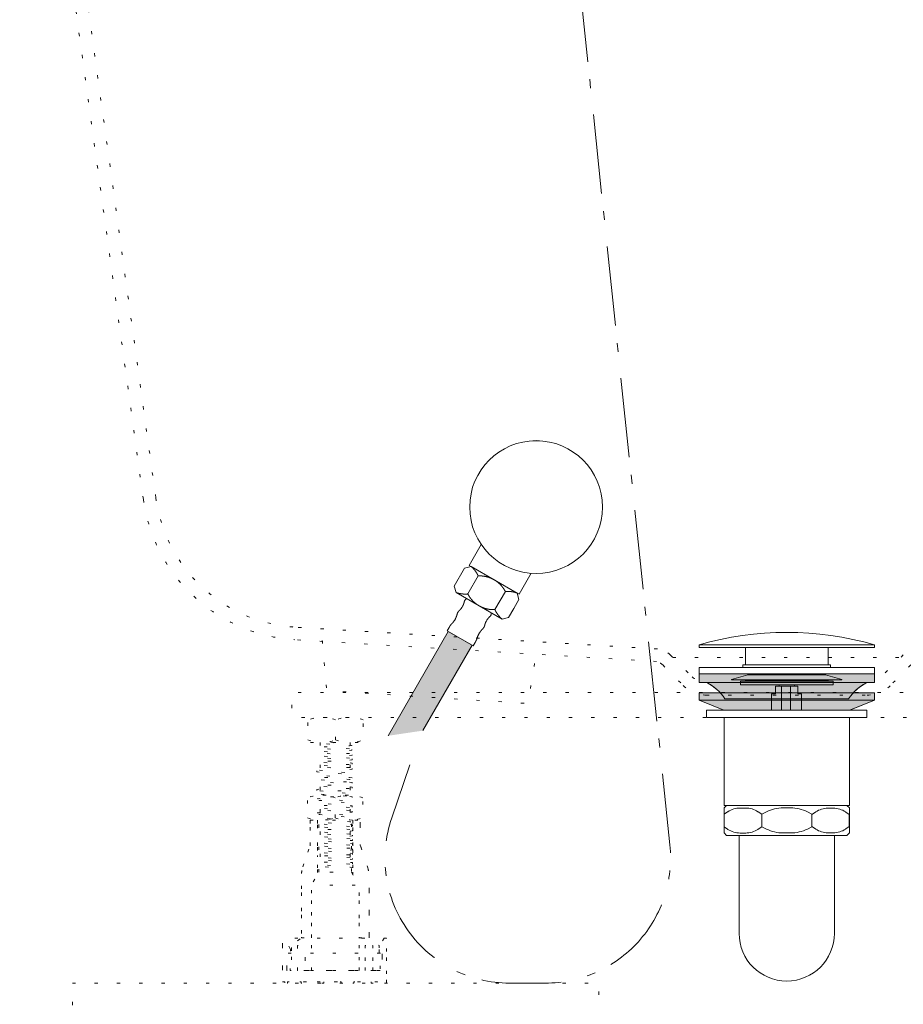
# Model space of a CAD drawing. Units: millimetres. Extents: x -1283 to 1373, y -983 to 618.
# Drawn here: x -1214 to -861, y -578 to -185 of the extents above; entities that cross this region are included whole.
import ezdxf

# ---------------------------------------------------------------- set-up
doc = ezdxf.new("R2010")
doc.units = ezdxf.units.MM
doc.header["$LTSCALE"] = 10
doc.linetypes.add('ISO-07 点線', pattern=[0.889, 0.127, -0.762])
doc.linetypes.add('ラインタイプ-6', pattern=[5.291531, 3.175, -1.058062, 0.352704, -0.705764])
doc.layers.add('一般', color=7, linetype='Continuous', lineweight=0)
doc.layers.add('寸法', color=7, linetype='Continuous', lineweight=0)

# ---------------------------------------------------------------- blocks, each defined once
blk = doc.blocks.new('グループ-6')
at = {"layer": '一般', "color": 0, "linetype": 'Continuous', "lineweight": 0}
blk.add_arc((-907.65, -487.28), 19, 0, 180, dxfattribs=at)
at = {"color": 255, "linetype": 'Continuous', "lineweight": 0}
blk.add_wipeout([(-926.65, -549.22), (-926.28, -552.93), (-925.2, -556.49), (-923.44, -559.78), (-921.08, -562.66), (-918.2, -565.02), (-914.92, -566.77), (-911.35, -567.86), (-903.94, -567.86), (-900.38, -566.77), (-897.09, -565.02), (-894.21, -562.66), (-891.85, -559.78), (-890.09, -556.49), (-889.01, -552.93), (-888.65, -549.22), (-888.65, -498.11), (-926.65, -498.11)], dxfattribs=at).dxf.layer = '一般'
at = {"layer": '一般', "color": 0, "linetype": 'Continuous', "lineweight": 0}
for p, q in [((-926.65, -487.28), (-926.65, -498.11)), ((-888.65, -487.28), (-888.65, -498.11))]:
    blk.add_line(p, q, dxfattribs=at)
at = {"layer": '一般', "color": 0, "linetype": 'Continuous', "lineweight": 0, "flags": 128}
blk.add_lwpolyline([(-926.65, -549.22, 1), (-888.65, -549.22), (-888.65, -498.11), (-926.65, -498.11)], format="xyb", close=True, dxfattribs=at)
at = {"color": 255, "linetype": 'Continuous', "lineweight": 0}
blk.add_wipeout([(-885.15, -498.11), (-930.15, -498.11), (-930.15, -499.11), (-885.15, -499.11)], dxfattribs=at).dxf.layer = '一般'
at = {"layer": '一般', "color": 0, "linetype": 'Continuous', "lineweight": 0, "flags": 128}
blk.add_lwpolyline([(-885.15, -498.11), (-930.15, -498.11), (-930.15, -499.11), (-885.15, -499.11)], close=True, dxfattribs=at)
blk = doc.blocks.new('グループ-24')
at = {"color": 255, "linetype": 'Continuous', "lineweight": 0}
blk.add_wipeout([(-909.27, -494.28), (-900.27, -494.28), (-900.27, -496.28), (-909.27, -496.28)], dxfattribs=at).dxf.layer = '一般'
at = {"layer": '一般', "color": 0, "linetype": 'Continuous', "lineweight": 0, "flags": 128}
blk.add_lwpolyline([(-909.27, -494.28), (-900.27, -494.28), (-900.27, -496.28), (-909.27, -496.28)], close=True, dxfattribs=at)
at = {"color": 255, "linetype": 'Continuous', "lineweight": 0}
blk.add_wipeout([(-909.27, -496.24), (-900.27, -496.24), (-900.27, -496.24), (-903.27, -499.24), (-906.27, -499.24)], dxfattribs=at).dxf.layer = '一般'
at = {"layer": '一般', "color": 0, "linetype": 'Continuous', "lineweight": 0, "flags": 128}
blk.add_lwpolyline([(-909.27, -496.24), (-900.27, -496.24), (-900.27, -496.24), (-903.27, -499.24), (-906.27, -499.24), (-909.27, -496.24)], close=True, dxfattribs=at)
blk = doc.blocks.new('グループ-25')
at = {"color": 255, "linetype": 'Continuous', "lineweight": 0}
blk.add_wipeout([(-915.52, -487.06), (-899.52, -487.06), (-899.52, -487.82), (-915.52, -487.82)], dxfattribs=at).dxf.layer = '一般'
at = {"layer": '一般', "color": 0, "linetype": 'Continuous', "lineweight": 0, "flags": 128}
blk.add_lwpolyline([(-915.52, -487.06), (-899.52, -487.06), (-899.52, -487.82), (-915.52, -487.82)], close=True, dxfattribs=at)
at = {"color": 255, "linetype": 'Continuous', "lineweight": 0}
blk.add_wipeout([(-915.52, -488.32), (-899.52, -488.32), (-899.52, -489.08), (-915.52, -489.08)], dxfattribs=at).dxf.layer = '一般'
at = {"layer": '一般', "color": 0, "linetype": 'Continuous', "lineweight": 0, "flags": 128}
blk.add_lwpolyline([(-915.52, -488.32), (-899.52, -488.32), (-899.52, -489.08), (-915.52, -489.08)], close=True, dxfattribs=at)
at = {"color": 255, "linetype": 'Continuous', "lineweight": 0}
blk.add_wipeout([(-915.52, -489.57), (-899.52, -489.57), (-899.52, -490.33), (-915.52, -490.33)], dxfattribs=at).dxf.layer = '一般'
at = {"layer": '一般', "color": 0, "linetype": 'Continuous', "lineweight": 0, "flags": 128}
blk.add_lwpolyline([(-915.52, -489.57), (-899.52, -489.57), (-899.52, -490.33), (-915.52, -490.33)], close=True, dxfattribs=at)
at = {"color": 255, "linetype": 'Continuous', "lineweight": 0}
blk.add_wipeout([(-915.52, -490.83), (-899.52, -490.83), (-899.52, -491.59), (-915.52, -491.59)], dxfattribs=at).dxf.layer = '一般'
at = {"layer": '一般', "color": 0, "linetype": 'Continuous', "lineweight": 0, "flags": 128}
blk.add_lwpolyline([(-915.52, -490.83), (-899.52, -490.83), (-899.52, -491.59), (-915.52, -491.59)], close=True, dxfattribs=at)
at = {"color": 255, "linetype": 'Continuous', "lineweight": 0}
blk.add_wipeout([(-915.52, -492.09), (-899.52, -492.09), (-899.52, -492.85), (-915.52, -492.85)], dxfattribs=at).dxf.layer = '一般'
at = {"layer": '一般', "color": 0, "linetype": 'Continuous', "lineweight": 0, "flags": 128}
blk.add_lwpolyline([(-915.52, -492.09), (-899.52, -492.09), (-899.52, -492.85), (-915.52, -492.85)], close=True, dxfattribs=at)
at = {"color": 255, "linetype": 'Continuous', "lineweight": 0}
blk.add_wipeout([(-915.52, -493.34), (-899.52, -493.34), (-899.52, -494.1), (-915.52, -494.1)], dxfattribs=at).dxf.layer = '一般'
at = {"layer": '一般', "color": 0, "linetype": 'Continuous', "lineweight": 0, "flags": 128}
blk.add_lwpolyline([(-915.52, -493.34), (-899.52, -493.34), (-899.52, -494.1), (-915.52, -494.1)], close=True, dxfattribs=at)
blk = doc.blocks.new('グループ-26')
at = {"color": 255, "linetype": 'Continuous', "lineweight": 0}
blk.add_wipeout([(-925.15, -442.06), (-890.15, -442.06), (-890.15, -443.06), (-925.15, -443.06)], dxfattribs=at).dxf.layer = '寸法'
at = {"layer": '寸法', "color": 0, "linetype": 'Continuous', "lineweight": 0, "flags": 128}
blk.add_lwpolyline([(-925.15, -442.06), (-890.15, -442.06), (-890.15, -443.06), (-925.15, -443.06)], close=True, dxfattribs=at)
at = {"color": 255, "linetype": 'Continuous', "lineweight": 0}
blk.add_wipeout([(-923.13, -443.06), (-892.13, -443.06), (-892.13, -446.06), (-923.13, -446.06)], dxfattribs=at).dxf.layer = '寸法'
at = {"layer": '寸法', "color": 0, "linetype": 'Continuous', "lineweight": 0, "flags": 128}
blk.add_lwpolyline([(-923.13, -443.06), (-892.13, -443.06), (-892.13, -446.06), (-923.13, -446.06)], close=True, dxfattribs=at)
at = {"color": 255, "linetype": 'Continuous', "lineweight": 0}
blk.add_wipeout([(-929.66, -447.83), (-923.16, -446.03), (-892.16, -446.03), (-885.66, -447.83), (-885.66, -448.03), (-929.66, -448.03)], dxfattribs=at).dxf.layer = '寸法'
at = {"layer": '寸法', "color": 0, "linetype": 'Continuous', "lineweight": 0, "flags": 128}
blk.add_lwpolyline([(-929.66, -447.83), (-923.16, -446.03), (-892.16, -446.03), (-885.66, -447.83), (-885.66, -448.03), (-929.66, -448.03)], close=True, dxfattribs=at)
blk = doc.blocks.new('グループ-27')
at = {"color": 255, "linetype": 'Continuous', "lineweight": 0}
for points in [[(-942.65, -434.07), (-872.65, -434.07), (-872.65, -435.07), (-942.65, -435.07)], [(-924.12, -448.11), (-891.12, -448.11), (-891.12, -449.11), (-924.12, -449.11)]]:
    blk.add_wipeout(points, dxfattribs=at).dxf.layer = '寸法'
at = {"layer": '寸法', "color": 0, "linetype": 'Continuous', "lineweight": 0, "flags": 128}
for points in [[(-942.65, -434.07), (-872.65, -434.07), (-872.65, -435.07), (-942.65, -435.07)], [(-924.12, -448.11), (-891.12, -448.11), (-891.12, -449.11), (-924.12, -449.11)]]:
    blk.add_lwpolyline(points, close=True, dxfattribs=at)
at = {"color": 255, "linetype": 'Continuous', "lineweight": 0}
blk.add_wipeout([(-872.65, -434.07), (-881.24, -431.89), (-889.97, -430.33), (-898.79, -429.38), (-907.65, -429.07), (-916.51, -429.38), (-925.32, -430.33), (-934.05, -431.89), (-942.65, -434.07)], dxfattribs=at).dxf.layer = '寸法'
at = {"layer": '寸法', "color": 0, "linetype": 'Continuous', "lineweight": 0, "flags": 128}
blk.add_lwpolyline([(-872.65, -434.07, 0.142857), (-942.65, -434.07)], format="xyb", close=True, dxfattribs=at)
at = {"color": 255, "linetype": 'Continuous', "lineweight": 0}
blk.add_wipeout([(-924.14, -435.07), (-891.14, -435.07), (-891.14, -442.07), (-924.14, -442.07)], dxfattribs=at).dxf.layer = '寸法'
at = {"layer": '寸法', "color": 0, "linetype": 'Continuous', "lineweight": 0, "flags": 128}
blk.add_lwpolyline([(-924.14, -435.07), (-891.14, -435.07), (-891.14, -442.07), (-924.14, -442.07)], close=True, dxfattribs=at)
at = {"color": 255, "linetype": 'Continuous', "lineweight": 0}
blk.add_wipeout([(-922.11, -442.09), (-893.11, -442.09), (-893.11, -448.09), (-922.11, -448.09)], dxfattribs=at).dxf.layer = '寸法'
at = {"layer": '寸法', "color": 0, "linetype": 'Continuous', "lineweight": 0, "flags": 128}
blk.add_lwpolyline([(-922.11, -442.09), (-893.11, -442.09), (-893.11, -448.09), (-922.11, -448.09)], close=True, dxfattribs=at)
at = {"layer": '寸法', "color": 0}
blk.add_blockref('グループ-26', (0, 0), dxfattribs=at)
blk = doc.blocks.new('グループ-28')
at = {"layer": '一般', "color": 0, "linetype": 'Continuous', "lineweight": 0, "flags": 128}
blk.add_lwpolyline([(-901.71, -462.59), (-901.71, -453.59), (-903.27, -453.59), (-903.27, -450.59), (-912.14, -450.59), (-912.14, -453.59), (-912.14, -450.59), (-912.14, -453.59), (-912.14, -450.59), (-912.14, -453.59), (-913.71, -453.59), (-913.71, -462.59)], close=True, dxfattribs=at)
at = {"color": 255, "linetype": 'Continuous', "lineweight": 0}
blk.add_wipeout([(-914.98, -483.32), (-899.98, -483.32), (-899.98, -494.32), (-914.98, -494.32)], dxfattribs=at).dxf.layer = '寸法'
at = {"layer": '寸法', "color": 0, "linetype": 'Continuous', "lineweight": 0, "flags": 128}
blk.add_lwpolyline([(-914.98, -483.32), (-899.98, -483.32), (-899.98, -494.32), (-914.98, -494.32)], close=True, dxfattribs=at)
at = {"color": 255, "linetype": 'Continuous', "lineweight": 0}
blk.add_wipeout([(-910.62, -446.53), (-909.62, -446.03), (-905.62, -446.03), (-904.62, -446.53), (-904.62, -450.53), (-910.62, -450.53)], dxfattribs=at).dxf.layer = '一般'
at = {"layer": '一般', "color": 0, "linetype": 'Continuous', "lineweight": 0}
for p, q in [((-909.71, -450.59), (-909.71, -462.59)), ((-906.21, -450.59), (-906.21, -462.59))]:
    blk.add_line(p, q, dxfattribs=at)
at = {"layer": '一般', "color": 0, "linetype": 'Continuous', "lineweight": 0, "flags": 128}
blk.add_lwpolyline([(-910.62, -446.53), (-909.62, -446.03), (-905.62, -446.03), (-904.62, -446.53), (-904.62, -450.53), (-910.62, -450.53)], close=True, dxfattribs=at)
at = {"layer": '寸法', "color": 0}
blk.add_blockref('グループ-24', (0, 0), dxfattribs=at)
at = {"color": 255, "linetype": 'Continuous', "lineweight": 0}
blk.add_wipeout([(-915.56, -486.32), (-915.11, -485.81), (-900.03, -485.33), (-899.56, -485.81), (-899.56, -485.81), (-900, -486.32), (-915.09, -486.81)], dxfattribs=at).dxf.layer = '一般'
at = {"layer": '一般', "color": 0, "linetype": 'Continuous', "lineweight": 0, "flags": 128}
blk.add_lwpolyline([(-915.56, -486.32), (-915.11, -485.81), (-900.03, -485.33), (-899.56, -485.81), (-899.56, -485.81), (-900, -486.32), (-915.09, -486.81), (-915.56, -486.32)], close=True, dxfattribs=at)
at = {"color": 255, "linetype": 'Continuous', "lineweight": 0}
for points in [[(-911.4, -446.75), (-903.91, -446.5), (-903.89, -447), (-911.38, -447.25)], [(-914.92, -462.34), (-900.42, -462.34), (-900.42, -481.34), (-914.92, -481.34)]]:
    blk.add_wipeout(points, dxfattribs=at).dxf.layer = '一般'
at = {"layer": '一般', "color": 0, "linetype": 'Continuous', "lineweight": 0, "flags": 128}
for points in [[(-911.4, -446.75), (-903.91, -446.5), (-903.89, -447), (-911.38, -447.25)], [(-914.92, -462.34), (-900.42, -462.34), (-900.42, -481.34), (-914.92, -481.34)], [(-917.16, -481.34), (-898.16, -481.34), (-898.16, -483.34), (-917.16, -483.34)]]:
    blk.add_lwpolyline(points, close=True, dxfattribs=at)
at = {"layer": '一般', "color": 0, "linetype": 'Continuous', "lineweight": 0}
blk.add_circle((-907.66, -466.34), 2.5, dxfattribs=at)
at = {"color": 255, "linetype": 'Continuous', "lineweight": 0}
for points, layer in [([(-911.37, -447.67), (-903.87, -447.42), (-903.86, -447.92), (-911.35, -448.17)], '一般'), ([(-906.91, -465.59), (-906.91, -464.59), (-908.41, -464.59), (-908.41, -465.59), (-909.41, -465.59), (-909.41, -467.09), (-908.41, -467.09), (-908.41, -468.09), (-906.91, -468.09), (-906.91, -467.09), (-905.91, -467.09), (-905.91, -465.59)], '一般'), ([(-918.9, -481.86), (-897.9, -481.86), (-897.9, -486.86), (-918.9, -486.86)], '寸法')]:
    blk.add_wipeout(points, dxfattribs=at).dxf.layer = layer
at = {"layer": '一般', "color": 0, "linetype": 'Continuous', "lineweight": 0, "flags": 128}
for points in [[(-911.37, -447.67), (-903.87, -447.42), (-903.86, -447.92), (-911.35, -448.17)], [(-906.91, -465.59), (-906.91, -464.59), (-908.41, -464.59), (-908.41, -465.59), (-909.41, -465.59), (-909.41, -467.09), (-908.41, -467.09), (-908.41, -468.09), (-906.91, -468.09), (-906.91, -467.09), (-905.91, -467.09), (-905.91, -465.59)]]:
    blk.add_lwpolyline(points, close=True, dxfattribs=at)
at = {"layer": '寸法', "color": 0, "linetype": 'Continuous', "lineweight": 0, "flags": 128}
blk.add_lwpolyline([(-918.9, -481.86), (-897.9, -481.86), (-897.9, -486.86), (-918.9, -486.86)], close=True, dxfattribs=at)
at = {"layer": '一般', "color": 0}
for name in ['グループ-27', 'グループ-25']:
    blk.add_blockref(name, (0, 0), dxfattribs=at)
blk = doc.blocks.new('グループ-29')
at = {"color": 255, "linetype": 'Continuous', "lineweight": 0}
blk.add_wipeout([(-930.15, -498.11), (-885.15, -498.11), (-885.15, -508.11), (-930.15, -508.11)], dxfattribs=at).dxf.layer = '一般'
at = {"layer": '一般', "color": 0, "linetype": 'Continuous', "lineweight": 0, "flags": 128}
blk.add_lwpolyline([(-930.15, -498.11), (-885.15, -498.11), (-885.15, -508.11), (-930.15, -508.11)], close=True, dxfattribs=at)
at = {"color": 255, "linetype": 'Continuous', "lineweight": 0}
blk.add_wipeout([(-931.15, -498.11), (-884.15, -498.11), (-884.15, -499.11), (-931.15, -499.11)], dxfattribs=at).dxf.layer = '一般'
at = {"layer": '一般', "color": 0, "linetype": 'Continuous', "lineweight": 0, "flags": 128}
blk.add_lwpolyline([(-931.15, -498.11), (-884.15, -498.11), (-884.15, -499.11), (-931.15, -499.11)], close=True, dxfattribs=at)
at = {"color": 255, "linetype": 'Continuous', "lineweight": 0}
blk.add_wipeout([(-931.15, -500.46), (-884.15, -500.46), (-884.15, -501.46), (-931.15, -501.46)], dxfattribs=at).dxf.layer = '一般'
at = {"layer": '一般', "color": 0, "linetype": 'Continuous', "lineweight": 0, "flags": 128}
blk.add_lwpolyline([(-931.15, -500.46), (-884.15, -500.46), (-884.15, -501.46), (-931.15, -501.46)], close=True, dxfattribs=at)
at = {"color": 255, "linetype": 'Continuous', "lineweight": 0}
blk.add_wipeout([(-931.15, -502.81), (-884.15, -502.81), (-884.15, -503.81), (-931.15, -503.81)], dxfattribs=at).dxf.layer = '一般'
at = {"layer": '一般', "color": 0, "linetype": 'Continuous', "lineweight": 0, "flags": 128}
blk.add_lwpolyline([(-931.15, -502.81), (-884.15, -502.81), (-884.15, -503.81), (-931.15, -503.81)], close=True, dxfattribs=at)
at = {"color": 255, "linetype": 'Continuous', "lineweight": 0}
blk.add_wipeout([(-931.15, -505.16), (-884.15, -505.16), (-884.15, -506.16), (-931.15, -506.16)], dxfattribs=at).dxf.layer = '一般'
at = {"layer": '一般', "color": 0, "linetype": 'Continuous', "lineweight": 0, "flags": 128}
blk.add_lwpolyline([(-931.15, -505.16), (-884.15, -505.16), (-884.15, -506.16), (-931.15, -506.16)], close=True, dxfattribs=at)
blk = doc.blocks.new('グループ-30')
at = {"layer": '一般', "color": 0}
blk.add_blockref('グループ-28', (0, 0), dxfattribs=at)
at = {"layer": '一般', "linetype": 'Continuous', "lineweight": 0}
blk.add_hatch(color=8, dxfattribs=at).paths.add_polyline_path([(-942.65, -453.15), (-942.65, -456.15), (-932.75, -460.11), (-882.55, -460.11), (-872.65, -456.15), (-872.65, -453.15)])
at = {"layer": '一般', "color": 0, "linetype": 'Continuous', "lineweight": 0}
blk.add_line((-942.64, -456.15), (-872.64, -456.15), dxfattribs=at)
at = {"layer": '一般', "color": 0, "linetype": 'Continuous', "lineweight": 0, "flags": 128}
for points in [[(-934.21, -453.15, 0.089287), (-939.57, -449.12)], [(-875.64, -449.07, 0.090509), (-881.08, -453.15)]]:
    blk.add_lwpolyline(points, format="xyb", dxfattribs=at)
blk.add_lwpolyline([(-942.65, -453.15), (-942.65, -456.15), (-932.75, -460.11), (-882.55, -460.11), (-872.65, -456.15), (-872.65, -453.15)], close=True, dxfattribs=at)
blk.add_lwpolyline([(-882.54, -460.11), (-872.64, -456.15), (-872.64, -453.15), (-942.64, -453.15), (-942.64, -456.15), (-932.75, -460.11)], dxfattribs=at)
at = {"color": 255, "linetype": 'Continuous', "lineweight": 0}
blk.add_wipeout([(-926.14, -448.55), (-889.14, -448.55), (-889.14, -450.05), (-926.14, -450.05)], dxfattribs=at).dxf.layer = '一般'
at = {"layer": '一般', "linetype": 'Continuous', "lineweight": 0}
h = blk.add_hatch(color=8, dxfattribs=at)
edge = h.paths.add_edge_path()
edge.add_line((-872.64, -449.12), (-875.71, -449.12))
edge.add_arc((-867.17, -466.03), 18.95, 116.7841, 146.5062)
edge.add_line((-882.97, -455.57), (-907.65, -455.56))
edge.add_line((-907.65, -455.56), (-932.32, -455.57))
edge.add_arc((-948.12, -466.03), 18.95, 33.4938, 63.2159)
edge.add_line((-939.58, -449.12), (-942.65, -449.12))
edge.add_line((-942.65, -449.12), (-942.65, -445.62))
edge.add_line((-942.65, -445.62), (-872.64, -445.62))
edge.add_line((-872.64, -445.62), (-872.64, -449.12))
at = {"layer": '一般', "color": 0, "linetype": 'Continuous', "lineweight": 0, "flags": 128}
blk.add_lwpolyline([(-872.64, -449.12), (-875.71, -449.12, 0.130419), (-882.97, -455.57), (-907.65, -455.56), (-932.32, -455.57, 0.130419), (-939.58, -449.12), (-942.65, -449.12), (-942.65, -445.62), (-872.64, -445.62)], format="xyb", close=True, dxfattribs=at)
blk.add_lwpolyline([(-926.14, -448.55), (-889.14, -448.55), (-889.14, -450.05), (-926.14, -450.05)], close=True, dxfattribs=at)
at = {"color": 255, "linetype": 'Continuous', "lineweight": 0}
blk.add_wipeout([(-939.64, -463.11), (-875.64, -463.11), (-875.64, -460.11), (-939.64, -460.11)], dxfattribs=at).dxf.layer = '一般'
at = {"layer": '一般', "color": 0, "linetype": 'Continuous', "lineweight": 0, "flags": 128}
blk.add_lwpolyline([(-939.64, -463.11), (-875.64, -463.11), (-875.64, -460.11), (-939.64, -460.11)], close=True, dxfattribs=at)
at = {"color": 255, "linetype": 'Continuous', "lineweight": 0}
blk.add_wipeout([(-942.64, -443.07), (-872.64, -443.07), (-872.64, -445.62), (-942.64, -445.62)], dxfattribs=at).dxf.layer = '一般'
at = {"layer": '一般', "color": 0, "linetype": 'Continuous', "lineweight": 0, "flags": 128}
for points in [[(-942.64, -443.07), (-872.64, -443.07), (-872.64, -445.62), (-942.64, -445.62)], [(-942.64, -445.62), (-872.64, -445.62), (-872.64, -449.12), (-942.64, -449.12)]]:
    blk.add_lwpolyline(points, close=True, dxfattribs=at)
at = {"color": 255, "linetype": 'Continuous', "lineweight": 0}
blk.add_wipeout([(-932.64, -463.11), (-882.64, -463.11), (-882.64, -498.11), (-932.64, -498.11)], dxfattribs=at).dxf.layer = '一般'
at = {"layer": '一般', "color": 0, "linetype": 'Continuous', "lineweight": 0, "flags": 128}
blk.add_lwpolyline([(-932.64, -463.11), (-882.64, -463.11), (-882.64, -498.11), (-932.64, -498.11)], close=True, dxfattribs=at)
at = {"layer": '一般', "color": 0}
blk.add_blockref('グループ-29', (0, 0), dxfattribs=at)
blk = doc.blocks.new('グループ-31')
at = {"color": 255, "linetype": 'Continuous', "lineweight": 0}
blk.add_wipeout([(-932.65, -499.11), (-931.65, -498.11), (-883.65, -498.11), (-882.65, -499.11), (-882.65, -509.11), (-883.65, -510.11), (-931.65, -510.11), (-932.65, -509.11)], dxfattribs=at).dxf.layer = '一般'
at = {"layer": '一般', "color": 0, "linetype": 'Continuous', "lineweight": 0, "flags": 128}
blk.add_lwpolyline([(-932.65, -499.11), (-931.65, -498.11), (-883.65, -498.11), (-882.65, -499.11), (-882.65, -509.11), (-883.65, -510.11), (-931.65, -510.11), (-932.65, -509.11)], close=True, dxfattribs=at)
at = {"color": 255, "linetype": 'Continuous', "lineweight": 0}
blk.add_wipeout([(-917.58, -501.64), (-915.75, -500.72), (-914.96, -500.36), (-914.15, -500.04), (-913.33, -499.76), (-912.49, -499.54), (-911.64, -499.36), (-910.78, -499.24), (-909.91, -499.16), (-909.04, -499.14), (-906.12, -499.14), (-905.26, -499.16), (-904.39, -499.24), (-903.53, -499.36), (-902.68, -499.54), (-901.84, -499.76), (-901.01, -500.04), (-900.2, -500.36), (-899.42, -500.72), (-897.58, -501.64), (-897.58, -506.64), (-899.42, -507.56), (-900.2, -507.92), (-901.01, -508.24), (-901.84, -508.51), (-902.68, -508.74), (-903.53, -508.91), (-904.39, -509.04), (-905.26, -509.11), (-906.12, -509.14), (-909.04, -509.14), (-909.91, -509.11), (-910.78, -509.04), (-911.64, -508.91), (-912.49, -508.74), (-913.33, -508.51), (-914.15, -508.24), (-914.96, -507.92), (-915.75, -507.56), (-917.58, -506.64)], dxfattribs=at).dxf.layer = '一般'
at = {"layer": '一般', "color": 0, "linetype": 'Continuous', "lineweight": 0, "flags": 128}
blk.add_lwpolyline([(-917.58, -501.64), (-915.75, -500.72, -0.116434), (-909.04, -499.14), (-906.12, -499.14, -0.116434), (-899.42, -500.72), (-897.58, -501.64), (-897.58, -506.64), (-899.42, -507.56, -0.116434), (-906.12, -509.14), (-909.04, -509.14, -0.116434), (-915.75, -507.56), (-917.58, -506.64)], format="xyb", close=True, dxfattribs=at)
at = {"color": 255, "linetype": 'Continuous', "lineweight": 0}
for points in [[(-932.65, -501.67), (-931.27, -500.76), (-931.11, -500.65), (-930.55, -500.31), (-929.98, -500.01), (-929.39, -499.76), (-928.77, -499.55), (-928.15, -499.39), (-927.51, -499.27), (-926.87, -499.2), (-926.23, -499.18), (-924.03, -499.18), (-923.39, -499.2), (-922.74, -499.27), (-922.11, -499.39), (-921.48, -499.55), (-920.87, -499.76), (-920.28, -500.01), (-919.7, -500.31), (-919.15, -500.65), (-918.99, -500.76), (-917.61, -501.67), (-917.61, -506.66), (-918.99, -507.58), (-919.15, -507.69), (-919.7, -508.02), (-920.28, -508.32), (-920.87, -508.57), (-921.48, -508.78), (-922.11, -508.95), (-922.74, -509.06), (-923.39, -509.13), (-924.03, -509.16), (-926.23, -509.16), (-926.87, -509.13), (-927.51, -509.06), (-928.15, -508.95), (-928.77, -508.78), (-929.39, -508.57), (-929.98, -508.32), (-930.55, -508.02), (-931.11, -507.69), (-931.27, -507.58), (-932.65, -506.66)], [(-897.61, -501.72), (-896.24, -500.82), (-896.09, -500.72), (-895.54, -500.39), (-894.97, -500.1), (-894.38, -499.85), (-893.77, -499.65), (-893.15, -499.48), (-892.51, -499.37), (-891.88, -499.3), (-891.24, -499.28), (-889.06, -499.28), (-888.42, -499.3), (-887.78, -499.37), (-887.15, -499.48), (-886.53, -499.65), (-885.92, -499.85), (-885.33, -500.1), (-884.75, -500.39), (-884.21, -500.72), (-884.05, -500.82), (-882.69, -501.72), (-882.69, -506.6), (-884.05, -507.5), (-884.21, -507.6), (-884.75, -507.93), (-885.33, -508.22), (-885.92, -508.47), (-886.53, -508.67), (-887.15, -508.83), (-887.78, -508.95), (-888.42, -509.02), (-889.06, -509.04), (-891.24, -509.04), (-891.88, -509.02), (-892.51, -508.95), (-893.15, -508.83), (-893.77, -508.67), (-894.38, -508.47), (-894.97, -508.22), (-895.54, -507.93), (-896.09, -507.6), (-896.24, -507.5), (-897.61, -506.6)]]:
    blk.add_wipeout(points, dxfattribs=at).dxf.layer = '一般'
at = {"layer": '一般', "color": 0, "linetype": 'Continuous', "lineweight": 0, "flags": 128}
for points in [[(-932.65, -501.67), (-931.27, -500.76), (-931.11, -500.65, -0.147578), (-926.23, -499.18), (-924.03, -499.18, -0.147578), (-919.15, -500.65), (-918.99, -500.76), (-917.61, -501.67), (-917.61, -506.66), (-918.99, -507.58), (-919.15, -507.69, -0.147578), (-924.03, -509.16), (-926.23, -509.16, -0.147578), (-931.11, -507.69), (-931.27, -507.58), (-932.65, -506.66)], [(-897.61, -501.72), (-896.24, -500.82), (-896.09, -500.72, -0.145891), (-891.24, -499.28), (-889.06, -499.28, -0.145891), (-884.21, -500.72), (-884.05, -500.82), (-882.69, -501.72), (-882.69, -506.6), (-884.05, -507.5), (-884.21, -507.6, -0.145891), (-889.06, -509.04), (-891.24, -509.04, -0.145891), (-896.09, -507.6), (-896.24, -507.5), (-897.61, -506.6)]]:
    blk.add_lwpolyline(points, format="xyb", close=True, dxfattribs=at)
blk = doc.blocks.new('ねじ山-1')
at = {"layer": '一般', "color": 0, "linetype": 'Continuous', "lineweight": 0}
for p, q in [((-10.25, -2.18), (4.28, -2.18)), ((4.28, -2.18), (-8.56, -3.16)), ((-10.25, -4.14), (-8.56, -5.12)), ((-8.56, -5.12), (-10.25, -6.09)), ((-10.25, -6.09), (-8.56, -7.07)), ((-8.56, -7.07), (-10.25, -8.05)), ((-10.25, -8.05), (-8.3, -10)), ((0, -8.67), (8.56, -8.05)), ((9.63, -8.67), (0, -8.67))]:
    blk.add_line(p, q, dxfattribs=at)
at = {"layer": '一般', "color": 0, "linetype": 'Continuous', "lineweight": 0, "flags": 128}
for points in [[(-10.25, 0), (-10.25, -2.18), (-8.56, -3.16), (-10.25, -4.14), (10.25, -3.16), (10.25, 0)], [(-8.56, -5.12), (8.56, -4.14), (10.25, -3.16)], [(-10.25, -6.09), (10.25, -5.12), (8.56, -4.14)], [(-10.25, -8.05), (10.25, -7.07), (8.56, -6.09)], [(-8.56, -7.07), (8.56, -6.09), (10.25, -5.12)], [(-8.3, -10), (8.3, -10), (9.63, -8.67), (8.56, -8.05), (10.25, -7.07)]]:
    blk.add_lwpolyline(points, dxfattribs=at)
blk = doc.blocks.new('グループ-33')
at = {"color": 255, "linetype": 'Continuous', "lineweight": 0}
blk.add_wipeout([(-1014.43, -413.82), (-1034.35, -402.32), (-1026.85, -389.33), (-1006.93, -400.83)], dxfattribs=at).dxf.layer = '一般'
at = {"layer": '一般', "color": 0, "linetype": 'Continuous', "lineweight": 0, "flags": 128}
blk.add_lwpolyline([(-1014.43, -413.82), (-1034.35, -402.32), (-1026.85, -389.33), (-1006.93, -400.83)], close=True, dxfattribs=at)
at = {"color": 255, "linetype": 'Continuous', "lineweight": 0}
blk.add_wipeout([(-1030.59, -365.81), (-1029.18, -363.62), (-1027.57, -361.59), (-1025.76, -359.72), (-1023.77, -358.04), (-1021.64, -356.56), (-1019.36, -355.29), (-1016.98, -354.26), (-1014.5, -353.46), (-1011.96, -352.91), (-1009.38, -352.62), (-1006.78, -352.57), (-1004.18, -352.79), (-1001.62, -353.25), (-999.12, -353.97), (-996.71, -354.92), (-994.39, -356.11), (-992.21, -357.52), (-990.17, -359.14), (-988.3, -360.94), (-986.62, -362.93), (-985.14, -365.07), (-983.88, -367.34), (-982.84, -369.72), (-982.05, -372.2), (-981.5, -374.74), (-981.2, -377.33), (-981.16, -379.93), (-981.37, -382.52), (-981.83, -385.08), (-982.55, -387.58), (-983.5, -390), (-984.69, -392.31), (-986.1, -394.49), (-987.72, -396.53), (-989.53, -398.4), (-991.51, -400.08), (-993.65, -401.56), (-995.92, -402.83), (-998.31, -403.86), (-1000.78, -404.66), (-1003.33, -405.21), (-1005.91, -405.5), (-1008.51, -405.54), (-1011.1, -405.33), (-1013.66, -404.87), (-1016.16, -404.15), (-1018.58, -403.2), (-1020.89, -402.01), (-1023.08, -400.6), (-1025.11, -398.98), (-1026.98, -397.17), (-1028.67, -395.19), (-1030.15, -393.05), (-1031.41, -390.78), (-1032.44, -388.39), (-1033.24, -385.92), (-1033.79, -383.38), (-1034.09, -380.79), (-1034.13, -378.19), (-1033.92, -375.6), (-1033.45, -373.04), (-1032.74, -370.54), (-1031.78, -368.12)], dxfattribs=at).dxf.layer = '一般'
at = {"layer": '一般', "color": 0, "linetype": 'Continuous', "lineweight": 0}
blk.add_circle((-1007.64, -379.06), 26.5, dxfattribs=at)
at = {"layer": '一般', "color": 0, "xscale": -1, "rotation": 330.0000000000001}
blk.add_blockref('ねじ山-1', (-1024.39, -408.07), dxfattribs=at)
blk = doc.blocks.new('グループ-37')
at = {"layer": '一般', "color": 0, "linetype": 'Continuous', "lineweight": 0}
for p, q in [((-1035.25, -415.66), (-1025.57, -421.25)), ((-1034.56, -416.06), (-1026.26, -420.85)), ((-1036.98, -418.66), (-1037.15, -418.96)), ((-1040.22, -424.28), (-1039.84, -423.62)), ((-1027.31, -424.25), (-1027.48, -424.54)), ((-1043.09, -428.45), (-1042.34, -427.15)), ((-1043.09, -428.45), (-1032.73, -434.44)), ((-1030.57, -429.91), (-1030.17, -429.21)), ((-1032.73, -434.44), (-1031.98, -433.14))]:
    blk.add_line(p, q, dxfattribs=at)
for points in [[(-1036.27, -416.79), (-1036.22, -416.52), (-1035.92, -416.04), (-1035.49, -415.71), (-1035.25, -415.66)], [(-1039.18, -421.93), (-1038.97, -421.02), (-1038.28, -420.38)], [(-1037.15, -418.96), (-1037.62, -419.76), (-1038.28, -420.38)], [(-1036.27, -416.79), (-1036.47, -417.77), (-1036.98, -418.66)], [(-1040.22, -424.28), (-1040.66, -425.03), (-1041.27, -425.62)], [(-1039.18, -421.93), (-1039.38, -422.82), (-1039.84, -423.62)], [(-1027.31, -424.25), (-1026.79, -423.35), (-1026.04, -422.7)], [(-1025.57, -421.25), (-1025.5, -421.48), (-1025.56, -422.02), (-1025.83, -422.52), (-1026.04, -422.7)], [(-1042.34, -427.15), (-1041.95, -426.28), (-1041.27, -425.62)], [(-1030.17, -429.21), (-1029.71, -428.4), (-1029.04, -427.78)], [(-1028.14, -426.23), (-1028.35, -427.15), (-1029.04, -427.78)], [(-1028.14, -426.23), (-1027.94, -425.35), (-1027.48, -424.54)], [(-1031.2, -431.42), (-1031.44, -432.34), (-1032, -433.12)], [(-1031.2, -431.42), (-1030.99, -430.63), (-1030.57, -429.91)]]:
    blk.add_open_spline(points, degree=2, dxfattribs=at)
blk = doc.blocks.new('グループ-38')
at = {"color": 255, "linetype": 'Continuous', "lineweight": 0}
blk.add_wipeout([(-1039.58, -413.16), (-1040.29, -410.61), (-1036.14, -403.42), (-1033.58, -402.76), (-1015.2, -413.38), (-1014.49, -415.92), (-1016.57, -419.52), (-1018.64, -423.11), (-1021.2, -423.77)], dxfattribs=at).dxf.layer = '一般'
at = {"layer": '一般', "color": 0, "linetype": 'Continuous', "lineweight": 0}
for p, q in [((-1032.97, -403.12), (-1015.81, -413.02)), ((-1030.73, -406.54), (-1034.88, -413.74)), ((-1019.9, -412.79), (-1024.06, -419.99))]:
    blk.add_line(p, q, dxfattribs=at)
at = {"layer": '一般', "color": 0, "linetype": 'Continuous', "lineweight": 0, "flags": 128}
blk.add_lwpolyline([(-1039.58, -413.16), (-1040.29, -410.61), (-1036.14, -403.42), (-1033.58, -402.76), (-1015.2, -413.38), (-1014.49, -415.92), (-1016.57, -419.52), (-1018.64, -423.11), (-1021.2, -423.77)], close=True, dxfattribs=at)
at = {"layer": '一般', "color": 0, "linetype": 'Continuous', "lineweight": 0}
for points, knots in [([(-1033.58, -402.76), (-1033.13, -403.15), (-1032.72, -403.59), (-1032.31, -404.03), (-1031.95, -404.5), (-1031.59, -404.98), (-1031.28, -405.49), (-1030.98, -406), (-1030.73, -406.54)], [0, 0, 0, 0.250002, 0.250002, 0.500002, 0.500002, 0.750002, 0.750002, 1, 1, 1]), ([(-1030.73, -406.54), (-1029.91, -406.5), (-1029.08, -406.58), (-1028.26, -406.65), (-1027.45, -406.85), (-1026.65, -407.04), (-1025.88, -407.35), (-1025.11, -407.66), (-1024.39, -408.07), (-1023.67, -408.49), (-1023.02, -409), (-1022.37, -409.51), (-1021.8, -410.11), (-1021.23, -410.71), (-1020.75, -411.39), (-1020.28, -412.06), (-1019.9, -412.79)], [0, 0, 0, 0.124999, 0.124999, 0.249999, 0.249999, 0.374999, 0.374999, 0.5, 0.5, 0.625001, 0.625001, 0.750001, 0.750001, 0.875001, 0.875001, 1, 1, 1]), ([(-1034.88, -413.74), (-1035.47, -413.8), (-1036.07, -413.79), (-1036.67, -413.78), (-1037.26, -413.71), (-1037.85, -413.64), (-1038.44, -413.5), (-1039.02, -413.36), (-1039.58, -413.16)], [0, 0, 0, 0.249998, 0.249998, 0.499998, 0.499998, 0.749998, 0.749998, 1, 1, 1]), ([(-1024.06, -419.99), (-1024.88, -420.03), (-1025.7, -419.96), (-1026.52, -419.88), (-1027.33, -419.69), (-1028.13, -419.49), (-1028.9, -419.19), (-1029.67, -418.88), (-1030.39, -418.46), (-1031.11, -418.05), (-1031.76, -417.54), (-1032.41, -417.02), (-1032.98, -416.42), (-1033.55, -415.82), (-1034.03, -415.15), (-1034.51, -414.47), (-1034.88, -413.74)], [0, 0, 0, 0.124999, 0.124999, 0.249999, 0.249999, 0.374999, 0.374999, 0.5, 0.5, 0.625001, 0.625001, 0.750001, 0.750001, 0.875001, 0.875001, 1, 1, 1]), ([(-1019.9, -412.79), (-1019.31, -412.74), (-1018.71, -412.74), (-1018.12, -412.75), (-1017.52, -412.82), (-1016.93, -412.9), (-1016.35, -413.04), (-1015.77, -413.18), (-1015.2, -413.38)], [0, 0, 0, 0.249998, 0.249998, 0.499998, 0.499998, 0.749998, 0.749998, 1, 1, 1]), ([(-1021.2, -423.77), (-1021.66, -423.38), (-1022.07, -422.95), (-1022.48, -422.51), (-1022.84, -422.04), (-1023.2, -421.56), (-1023.51, -421.05), (-1023.81, -420.53), (-1024.06, -419.99)], [0, 0, 0, 0.250002, 0.250002, 0.500002, 0.500002, 0.750002, 0.750002, 1, 1, 1])]:
    blk.add_open_spline(points, degree=2, knots=knots, dxfattribs=at)
blk = doc.blocks.new('グループ-39')
at = {"layer": '一般', "linetype": 'Continuous', "lineweight": 0}
blk.add_hatch(color=255, dxfattribs=at).paths.add_polyline_path([(-1066.7, -470.35), (-1042.66, -428.7), (-1033.13, -434.2), (-1052.81, -468.29)])
at = {"layer": '一般', "color": 0, "linetype": 'Continuous', "lineweight": 0, "flags": 128}
blk.add_lwpolyline([(-1066.7, -470.35), (-1042.66, -428.7), (-1033.13, -434.2), (-1052.81, -468.29)], dxfattribs=at)
at = {"layer": '一般', "color": 0}
blk.add_blockref('グループ-37', (0, 0), dxfattribs=at)
blk.add_blockref('グループ-38', (0, 0), dxfattribs=at)
blk = doc.blocks.new('グループ-62')
at = {"layer": '一般', "color": 0, "linetype": 'ISO-07 点線', "lineweight": 0}
blk.add_line((-1087.65, -472), (-1087.65, -464), dxfattribs=at)
at = {"layer": '一般', "color": 0, "linetype": 'ISO-07 点線', "lineweight": 0, "flags": 128}
blk.add_lwpolyline([(-1097.65, -473), (-1077.65, -473), (-1076.65, -472), (-1076.65, -464), (-1077.65, -463), (-1097.65, -463), (-1098.65, -464), (-1098.65, -472)], close=True, dxfattribs=at)
at = {"layer": '一般', "color": 0, "linetype": 'ISO-07 点線', "lineweight": 0}
for centre, start, end in [((-1093.15, -478.8), 69.6097, 110.3903), ((-1082.15, -478.8), 69.6097, 110.3903), ((-1093.15, -457.21), 249.6097, 290.3903), ((-1082.15, -457.21), 249.6097, 290.3903)]:
    blk.add_arc(centre, 15.79, start, end, dxfattribs=at)
blk = doc.blocks.new('グループ-63')
at = {"layer": '一般', "color": 0, "linetype": 'ISO-07 点線', "lineweight": 0}
for p, q in [((-1093.79, -473), (-1093.79, -523)), ((-1081.79, -473), (-1081.79, -523)), ((-1094.87, -518.64), (-1094.87, -518.19))]:
    blk.add_line(p, q, dxfattribs=at)
at = {"layer": '一般', "color": 0, "linetype": 'ISO-07 点線', "lineweight": 0, "flags": 128}
for points in [[(-1082.11, -475.54), (-1094.11, -474.55), (-1095.11, -474.64), (-1095.11, -475.14), (-1094.11, -475.25), (-1082.11, -476.27), (-1081.11, -476.14), (-1081.11, -475.64)], [(-1082.05, -477.47), (-1095.05, -476.41), (-1095.05, -477.08), (-1094.05, -477.18), (-1082.05, -478.2), (-1081.05, -478.08), (-1081.05, -477.58)], [(-1082.05, -479.31), (-1094.05, -478.33), (-1095.05, -478.41), (-1095.05, -478.91), (-1094.05, -479.02), (-1082.05, -480.04), (-1081.05, -479.91), (-1081.05, -479.41)], [(-1082.05, -483.07), (-1094.05, -482.09), (-1095.05, -482.18), (-1095.05, -482.68), (-1094.05, -482.78), (-1082.05, -483.8), (-1081.05, -483.68), (-1081.05, -483.18)], [(-1094.11, -484.12), (-1082.11, -485.11), (-1081.11, -485.21), (-1081.11, -485.71), (-1082.11, -485.84), (-1094.11, -484.82), (-1095.11, -484.71), (-1095.11, -484.21)], [(-1081.05, -487.15), (-1082.05, -487.04), (-1095.05, -485.98), (-1095.05, -486.65), (-1094.05, -486.76), (-1082.05, -487.77), (-1081.05, -487.65)], [(-1082.05, -488.88), (-1081.05, -488.99), (-1081.05, -489.49), (-1082.05, -489.61), (-1094.05, -488.59), (-1095.05, -488.49), (-1095.05, -487.99), (-1094.05, -487.9)], [(-1095.05, -492.25), (-1095.05, -491.75), (-1094.05, -491.66), (-1082.05, -492.64), (-1081.05, -492.75), (-1081.05, -493.25), (-1082.05, -493.37), (-1094.05, -492.35)], [(-1081.99, -494.57), (-1080.99, -494.68), (-1080.99, -495.18), (-1081.99, -495.31), (-1093.99, -494.29), (-1094.99, -494.18), (-1094.99, -493.51)], [(-1094.99, -495.52), (-1093.99, -495.43), (-1081.99, -496.41), (-1080.99, -496.52), (-1080.99, -497.02), (-1081.99, -497.14), (-1093.99, -496.13), (-1094.99, -496.02)], [(-1081.99, -500.17), (-1093.99, -499.19), (-1094.99, -499.28), (-1094.99, -499.78), (-1093.99, -499.89), (-1081.99, -500.91), (-1080.99, -500.78), (-1080.99, -500.28)], [(-1094.93, -501.04), (-1081.93, -502.11), (-1080.93, -502.21), (-1080.93, -502.71), (-1081.93, -502.84), (-1093.93, -501.82), (-1094.93, -501.71)], [(-1080.93, -504.05), (-1081.93, -503.95), (-1093.93, -502.96), (-1094.93, -503.05), (-1094.93, -503.55), (-1093.93, -503.66), (-1081.93, -504.68), (-1080.93, -504.55)], [(-1081.93, -507.71), (-1093.93, -506.72), (-1094.93, -506.81), (-1094.93, -507.31), (-1093.93, -507.42), (-1081.93, -508.44), (-1080.93, -508.31), (-1080.93, -507.81)], [(-1081.87, -509.64), (-1094.87, -508.58), (-1094.87, -509.25), (-1093.87, -509.36), (-1081.87, -510.37), (-1080.87, -510.25), (-1080.87, -509.75)], [(-1081.87, -511.48), (-1093.87, -510.5), (-1094.87, -510.59), (-1094.87, -511.09), (-1093.87, -511.19), (-1081.87, -512.21), (-1080.87, -512.09), (-1080.87, -511.59)], [(-1081.87, -515.24), (-1093.87, -514.26), (-1094.87, -514.35), (-1094.87, -514.85), (-1093.87, -514.95), (-1081.87, -515.97), (-1080.87, -515.85), (-1080.87, -515.35)], [(-1081.87, -519.04), (-1093.87, -518.05), (-1094.87, -518.14), (-1094.87, -518.64), (-1093.87, -518.75), (-1081.87, -519.77), (-1080.87, -519.64), (-1080.87, -519.14)]]:
    blk.add_lwpolyline(points, close=True, dxfattribs=at)
for points in [[(-1081.11, -474.22), (-1082.11, -474.34), (-1093, -473.42)], [(-1089.54, -473), (-1082.11, -473.61), (-1081.11, -473.72), (-1081.11, -474.2)], [(-1081.05, -481.73), (-1081.05, -481.25), (-1082.05, -481.15), (-1094.05, -480.16), (-1095.05, -480.25), (-1095.05, -480.75), (-1094.05, -480.86), (-1082.05, -481.88), (-1081.05, -481.75)], [(-1081.05, -491.3), (-1081.05, -490.82), (-1082.05, -490.72), (-1094.05, -489.74), (-1095.05, -489.82), (-1095.05, -490.32), (-1094.05, -490.43), (-1082.05, -491.45), (-1081.05, -491.32)], [(-1080.99, -498.84), (-1080.99, -498.36), (-1081.99, -498.25), (-1093.99, -497.27), (-1094.99, -497.36), (-1094.99, -497.86), (-1093.99, -497.96), (-1081.99, -498.98), (-1080.99, -498.86)], [(-1080.93, -506.37), (-1080.93, -505.89), (-1081.93, -505.78), (-1093.93, -504.8), (-1094.93, -504.89), (-1094.93, -505.39), (-1093.93, -505.5), (-1081.93, -506.52), (-1080.93, -506.39)], [(-1080.87, -513.9), (-1080.87, -513.42), (-1081.87, -513.32), (-1093.87, -512.33), (-1094.87, -512.42), (-1094.87, -512.92), (-1093.87, -513.03), (-1081.87, -514.05), (-1080.87, -513.92)], [(-1080.87, -517.77), (-1080.87, -517.27), (-1081.87, -517.16), (-1093.87, -516.18), (-1094.87, -516.27), (-1094.87, -516.8), (-1093.87, -516.91), (-1081.87, -517.93), (-1080.87, -517.8), (-1080.87, -517.3)], [(-1080.87, -521.46), (-1080.87, -520.98), (-1081.87, -520.87), (-1093.87, -519.89), (-1094.87, -519.98), (-1094.87, -520.48), (-1093.87, -520.59), (-1081.87, -521.61), (-1080.87, -521.48)], [(-1080.87, -523), (-1080.87, -522.88), (-1081.87, -522.77), (-1093.87, -521.79), (-1094.87, -521.88), (-1094.87, -522.38), (-1093.87, -522.49), (-1087.78, -523)]]:
    blk.add_lwpolyline(points, dxfattribs=at)
blk = doc.blocks.new('グループ-64')
at = {"layer": '一般', "color": 0, "linetype": 'ISO-07 点線', "lineweight": 0}
blk.add_line((-1087.79, -503.06), (-1087.79, -495.06), dxfattribs=at)
at = {"layer": '一般', "color": 0, "linetype": 'ISO-07 点線', "lineweight": 0, "flags": 128}
blk.add_lwpolyline([(-1097.79, -504.06), (-1077.79, -504.06), (-1076.79, -503.06), (-1076.79, -495.06), (-1077.79, -494.06), (-1097.79, -494.06), (-1098.79, -495.06), (-1098.79, -503.06)], close=True, dxfattribs=at)
at = {"layer": '一般', "color": 0, "linetype": 'ISO-07 点線', "lineweight": 0}
for centre, start, end in [((-1093.29, -509.86), 69.6097, 110.3903), ((-1082.29, -509.86), 69.6097, 110.3903), ((-1093.29, -488.27), 249.6097, 290.3903), ((-1082.29, -488.27), 249.6097, 290.3903)]:
    blk.add_arc(centre, 15.79, start, end, dxfattribs=at)
blk = doc.blocks.new('グループ-65')
at = {"layer": '一般', "color": 0, "linetype": 'ISO-07 点線', "lineweight": 0}
for p, q in [((-1094.78, -504.06), (-1094.78, -525.69)), ((-1094.28, -524.82), (-1094.28, -504.06)), ((-1080.78, -504.06), (-1080.78, -525.69)), ((-1081.28, -524.82), (-1078.28, -530.02)), ((-1106.56, -557.06), (-1069.56, -557.06))]:
    blk.add_line(p, q, dxfattribs=at)
at = {"layer": '一般', "color": 0, "linetype": 'ISO-07 点線', "lineweight": 0, "flags": 128}
for points in [[(-1097.78, -504.06), (-1097.78, -514.06), (-1100.77, -523.02, 0.080612), (-1101.28, -526.19), (-1101.28, -551.06), (-1105.28, -554.06), (-1105.28, -560.06), (-1105.78, -560.06), (-1105.78, -564.06), (-1069.78, -564.06), (-1069.78, -560.06), (-1070.28, -560.06), (-1070.28, -554.06), (-1074.28, -551.06), (-1074.28, -526.19, 0.080612), (-1074.8, -523.02), (-1077.78, -514.06), (-1077.78, -504.06)], [(-1068.31, -551.06), (-1070.46, -555.64, 0.549892), (-1069.56, -557.06), (-1069.16, -557.06, -0.414214), (-1069.06, -557.16), (-1069.06, -564.06), (-1107.06, -564.06), (-1107.06, -557.16, -0.414214), (-1106.96, -557.06), (-1106.56, -557.06, 0.549892), (-1105.65, -555.64), (-1107.81, -551.06)]]:
    blk.add_lwpolyline(points, format="xyb", dxfattribs=at)
for points in [[(-1097.28, -550.96), (-1097.28, -530.02), (-1094.78, -525.69), (-1094.78, -504.06), (-1097.78, -504.06), (-1097.78, -514.06), (-1100.77, -523.02, 0.080612), (-1101.28, -526.19), (-1101.28, -550.96)], [(-1074.28, -550.96), (-1074.28, -526.19, 0.080612), (-1074.8, -523.02), (-1077.78, -514.06), (-1077.78, -504.06), (-1080.78, -504.06), (-1080.78, -525.69), (-1078.28, -530.02), (-1078.28, -550.96)], [(-1067.31, -551.06), (-1068.31, -551.06), (-1070.46, -555.64, 0.549892), (-1069.56, -557.06), (-1069.16, -557.06, -0.414214), (-1069.06, -557.16), (-1069.06, -564.06), (-1107.06, -564.06), (-1107.06, -557.16, -0.414214), (-1106.96, -557.06), (-1106.56, -557.06, 0.549892), (-1105.65, -555.64), (-1107.81, -551.06), (-1108.81, -551.06), (-1108.81, -568.56), (-1107.88, -568.56), (-1107.88, -569.06), (-1106.88, -569.06), (-1106.88, -568.56), (-1103.88, -568.56), (-1103.88, -569.06), (-1102.88, -569.06), (-1102.88, -568.56), (-1101.38, -568.56), (-1101.38, -569.06), (-1100.38, -569.06), (-1100.38, -568.56), (-1097.38, -568.56), (-1097.38, -569.06), (-1096.38, -569.06), (-1096.38, -568.56), (-1093.38, -568.56), (-1093.38, -569.06), (-1092.38, -569.06), (-1092.38, -568.56), (-1089.38, -568.56), (-1089.38, -569.06), (-1088.38, -569.06), (-1088.38, -568.56), (-1085.38, -568.56), (-1085.38, -569.06), (-1084.38, -569.06), (-1084.38, -568.56), (-1081.38, -568.56), (-1081.38, -569.06), (-1080.38, -569.06), (-1080.38, -568.56), (-1077.38, -568.56), (-1077.38, -569.06), (-1076.38, -569.06), (-1076.38, -568.56), (-1073.38, -568.56), (-1073.38, -569.06), (-1072.38, -569.06), (-1072.38, -568.56), (-1070.88, -568.56), (-1070.88, -569.06), (-1069.88, -569.06), (-1069.88, -568.56), (-1067.31, -568.56)]]:
    blk.add_lwpolyline(points, format="xyb", close=True, dxfattribs=at)
for points in [[(-1097.28, -564.06), (-1097.28, -530.02), (-1094.28, -524.82), (-1081.28, -524.82), (-1081.28, -504.06)], [(-1078.28, -564.06), (-1078.28, -530.02), (-1097.28, -530.02)], [(-1067.31, -569.06), (-1067.31, -551.06), (-1108.81, -551.06), (-1108.81, -569.06)], [(-1102.78, -564.06), (-1102.78, -554.06), (-1099.78, -554.06), (-1099.78, -564.06)], [(-1072.78, -564.06), (-1072.78, -554.06), (-1075.78, -554.06), (-1075.78, -564.06)], [(-1108.81, -568.56), (-1107.88, -568.56), (-1107.88, -569.06), (-1106.88, -569.06), (-1106.88, -568.56), (-1103.88, -568.56), (-1103.88, -569.06), (-1102.88, -569.06), (-1102.88, -568.56), (-1101.38, -568.56), (-1101.38, -569.06), (-1100.38, -569.06), (-1100.38, -568.56), (-1097.38, -568.56), (-1097.38, -569.06), (-1096.38, -569.06), (-1096.38, -568.56), (-1093.38, -568.56), (-1093.38, -569.06), (-1092.38, -569.06), (-1092.38, -568.56), (-1089.38, -568.56), (-1089.38, -569.06), (-1088.38, -569.06), (-1088.38, -568.56), (-1085.38, -568.56), (-1085.38, -569.06), (-1084.38, -569.06), (-1084.38, -568.56), (-1081.38, -568.56), (-1081.38, -569.06), (-1080.38, -569.06), (-1080.38, -568.56), (-1077.38, -568.56), (-1077.38, -569.06), (-1076.38, -569.06), (-1076.38, -568.56), (-1073.38, -568.56), (-1073.38, -569.06), (-1072.38, -569.06), (-1072.38, -568.56), (-1070.88, -568.56), (-1070.88, -569.06), (-1069.88, -569.06), (-1069.88, -568.56), (-1067.31, -568.56)]]:
    blk.add_lwpolyline(points, dxfattribs=at)
for points in [[(-1097.28, -564.06), (-1097.28, -550.96), (-1101.28, -550.96), (-1101.28, -551.06), (-1105.28, -554.06), (-1105.28, -560.06), (-1105.78, -560.06), (-1105.78, -564.06), (-1102.78, -564.06), (-1102.78, -554.06), (-1099.78, -554.06), (-1099.78, -564.06)], [(-1075.78, -564.06), (-1075.78, -554.06), (-1072.78, -554.06), (-1072.78, -564.06), (-1069.78, -564.06), (-1069.78, -560.06), (-1070.28, -560.06), (-1070.28, -554.06), (-1074.28, -551.06), (-1074.28, -550.96), (-1078.28, -550.96), (-1078.28, -564.06)]]:
    blk.add_lwpolyline(points, close=True, dxfattribs=at)
blk = doc.blocks.new('グループ-70')
at = {"layer": '一般', "color": 0, "linetype": 'ISO-07 点線', "lineweight": 0}
for p, q in [((-1159.36, -375.32), (-1211.45, 2.31)), ((-1164.32, -376), (-1213.65, -18.38)), ((-959.27, -435.69), (-1103.53, -427.01)), ((-959.57, -440.68), (-1103.83, -432)), ((-954.13, -438.02), (-945.38, -446.77)), ((-862.98, -439.06), (-953.09, -439.06)), ((-861.15, -438.02), (-869.91, -446.77)), ((-957.13, -442.09), (-948.91, -450.31)), ((-858.15, -442.09), (-866.37, -450.31)), ((-876.35, -449.12), (-939.72, -449.12)), ((-876.35, -454.12), (-939.72, -454.12))]:
    blk.add_line(p, q, dxfattribs=at)
at = {"layer": '一般', "color": 0, "linetype": 'ISO-07 点線', "lineweight": 0, "flags": 128}
blk.add_lwpolyline([(-1093.03, -432.29), (-1091.16, -452.38), (-1010.87, -457.47), (-1007.64, -437.66)], dxfattribs=at)
at = {"layer": '一般', "color": 0, "linetype": 'ISO-07 点線', "lineweight": 0}
for centre, radius, start, end in [((-1099.93, -367.12), 65, 187.8533, 266.5573), ((-1099.93, -367.12), 60, 187.8533, 266.5573), ((-959.79, -443.68), 8, 45, 86.2686), ((-960.67, -445.62), 5, 45, 86.2686), ((-939.72, -441.12), 8, 225, 270), ((-875.57, -441.12), 8, 270, 315), ((-939.72, -441.12), 13, 225, 270), ((-875.57, -441.12), 13, 270, 315)]:
    blk.add_arc(centre, radius, start, end, dxfattribs=at)
blk = doc.blocks.new('グループ-71')
at = {"layer": '一般', "color": 0, "linetype": 'ISO-07 点線', "lineweight": 0, "flags": 128}
blk.add_lwpolyline([(-710.14, -453.01), (-1105.14, -453.01), (-1105.14, -463.01), (-710.14, -463.01)], close=True, dxfattribs=at)
at = {"layer": '一般', "color": 0}
for name in ['グループ-70', 'グループ-62', 'グループ-63', 'グループ-64', 'グループ-65']:
    blk.add_blockref(name, (0, 0), dxfattribs=at)

msp = doc.modelspace()

# ---------------------------------------------------------------- linework, layer by layer
at = {"layer": '一般', "color": 0, "linetype": 'ラインタイプ-6', "lineweight": 0, "flags": 128}
msp.add_lwpolyline([(-1057.99, -481.98), (-1065.25, -503.15, 0.514541), (-1018.16, -569.06), (-1004, -569.06, 0.445111), (-954.27, -513.85), (-1000.51, -72.3, -0.445111), (-969.55, -37.93)], format="xyb", dxfattribs=at)
at = {"layer": '一般', "color": 0, "linetype": 'ISO-07 点線', "lineweight": 0, "flags": 128}
msp.add_lwpolyline([(-1192.64, -569.06), (-982.64, -569.06), (-982.64, -679.06), (-1192.64, -679.06)], close=True, dxfattribs=at)

# ---------------------------------------------------------------- block references
at = {"layer": '一般', "color": 0}
msp.add_blockref('グループ-6', (0, 0), dxfattribs=at)

# ---------------------------------------------------------------- next in the draw order: block references
for name in ['グループ-33', 'グループ-30']:
    msp.add_blockref(name, (0, 0), dxfattribs=at)

# ---------------------------------------------------------------- next in the draw order: block references
for name in ['グループ-39', 'グループ-31']:
    msp.add_blockref(name, (0, 0), dxfattribs=at)

# ---------------------------------------------------------------- next in the draw order: block references
msp.add_blockref('グループ-71', (0, 0), dxfattribs=at)

doc.saveas('drawing.dxf')
